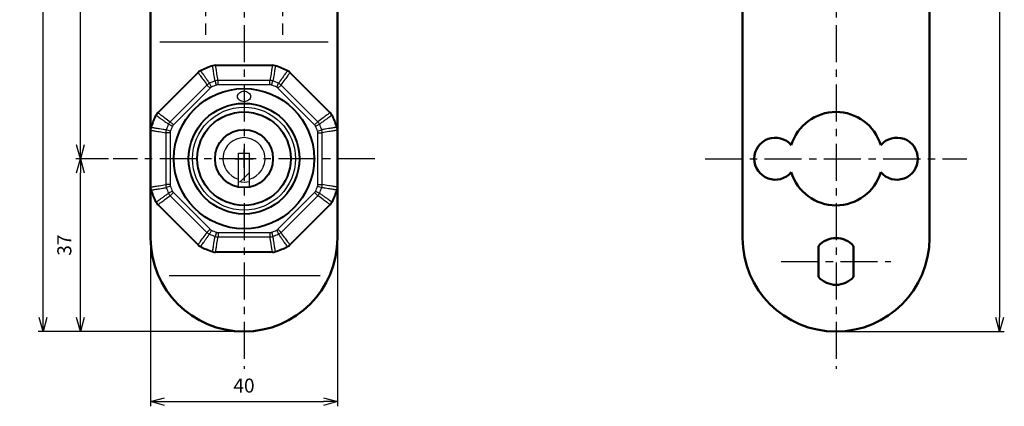
# Model space of a CAD drawing. Units: millimetres. Extents: x -295 to 372, y -273 to 255.
# Drawn here: x 108 to 319, y -4 to 79 of the extents above; entities that cross this region are included whole.
import ezdxf

# ---------------------------------------------------------------- set-up
doc = ezdxf.new("R2010")
doc.units = ezdxf.units.MM
doc.header["$LTSCALE"] = 0.25
doc.header["$PDSIZE"] = 1
doc.linetypes.add('CENTER', pattern=[50.8, 31.75, -6.35, 6.35, -6.35])
for name, color, linetype in [('0002_ASM_ALL_AXES', 7, 'Continuous'), ('002_PRT_ALL_AXES', 7, 'Continuous'), ('Layer0016', 7, 'Continuous')]:
    doc.layers.add(name, color=color, linetype=linetype)
doc.styles.add('dcStyle0', font='HGRSMP.TTF', dxfattribs={"width": 0.8})
doc.dimstyles.new('dc_Rotated', dxfattribs={"dimtxt": 3, "dimasz": 3.000002, "dimexe": 1, "dimexo": 1, "dimgap": 1, "dimtad": 3, "dimdsep": 46, "dimtxsty": 'dcStyle0', "dimblk1": 'OPEN30', "dimblk2": 'OPEN30', "dimsah": 1, "dimcen": 0.09, "dimclrd": 4, "dimclre": 4, "dimclrt": 2, "dimadec": 0, "dimazin": 2, "dimtfac": 1, "dimtdec": 4, "dimtmove": 0, "dimatfit": 3, "dimfxl": 1, "dimarcsym": 0})

# ---------------------------------------------------------------- blocks, each defined once
blk = doc.blocks.new('_OPEN30')
at = {"color": 0, "linetype": 'ByBlock', "lineweight": -2}
for p, q in [((-1, 0.267949), (0, 0)), ((0, 0), (-1, -0.267949)), ((0, 0), (-1, 0))]:
    blk.add_line(p, q, dxfattribs=at)
blk = doc.blocks.new('*D1')
at = {"layer": 'Defpoints', "color": 0, "linetype": 'Continuous'}
for p in [(135.86, 32.31), (175.86, 32.31), (175.86, -2.69)]:
    blk.add_point(p, dxfattribs=at)
at = {"layer": 'Layer0016', "color": 4, "linetype": 'Continuous', "lineweight": -2}
for p, q in [((135.86, 31.31), (135.86, -3.69)), ((175.86, 31.31), (175.86, -3.69)), ((138.86, -2.69), (172.86, -2.69))]:
    blk.add_line(p, q, dxfattribs=at)
at = {"layer": 'Layer0016', "color": 4, "linetype": 'Continuous', "lineweight": -2, "xscale": 3.000001882570241, "yscale": 3.000001882570241, "zscale": 3.000001882570241, "rotation": 180}
blk.add_blockref('_OPEN30', (135.86, -2.69), dxfattribs=at)
at = {"layer": 'Layer0016', "color": 4, "linetype": 'Continuous', "lineweight": -2, "xscale": 3.000001882570241, "yscale": 3.000001882570241, "zscale": 3.000001882570241}
blk.add_blockref('_OPEN30', (175.86, -2.69), dxfattribs=at)
at = {"layer": 'Layer0016', "color": 2, "linetype": 'Continuous', "lineweight": 13, "insert": (155.86, -1.69), "char_height": 3, "width": 9.75, "attachment_point": 8, "style": 'dcStyle0'}
blk.add_mtext('40', dxfattribs=at)
blk = doc.blocks.new('*D7')
at = {"layer": 'Defpoints', "color": 0, "linetype": 'Continuous'}
for p in [(282.53, 222.31), (282.53, 12.31), (317.53, 12.31)]:
    blk.add_point(p, dxfattribs=at)
at = {"layer": 'Layer0016', "color": 4, "linetype": 'Continuous', "lineweight": -2}
for p, q in [((283.53, 222.31), (318.53, 222.31)), ((317.53, 219.31), (317.53, 15.31)), ((283.53, 12.31), (318.53, 12.31))]:
    blk.add_line(p, q, dxfattribs=at)
at = {"layer": 'Layer0016', "color": 4, "linetype": 'Continuous', "lineweight": -2, "xscale": 3.000001882570241, "yscale": 3.000001882570241, "zscale": 3.000001882570241}
for p, rotation in [((317.53, 222.31), 90), ((317.53, 12.31), 270)]:
    blk.add_blockref('_OPEN30', p, dxfattribs=dict(at, rotation=rotation))
at = {"layer": 'Layer0016', "color": 2, "linetype": 'Continuous', "lineweight": 13, "insert": (316.53, 117.31), "char_height": 3, "width": 12.75, "attachment_point": 8, "rotation": 90, "style": 'dcStyle0'}
blk.add_mtext('210', dxfattribs=at)
blk = doc.blocks.new('*D8')
at = {"layer": 'Defpoints', "color": 0, "linetype": 'Continuous'}
for p in [(120.86, 49.31), (127.86, 49.31), (155.86, 12.31)]:
    blk.add_point(p, dxfattribs=at)
at = {"layer": 'Layer0016', "color": 4, "linetype": 'Continuous', "lineweight": -2}
for p, q in [((126.86, 49.31), (119.86, 49.31)), ((120.86, 15.31), (120.86, 46.31)), ((154.86, 12.31), (119.86, 12.31))]:
    blk.add_line(p, q, dxfattribs=at)
at = {"layer": 'Layer0016', "color": 4, "linetype": 'Continuous', "lineweight": -2, "xscale": 3.000001882570241, "yscale": 3.000001882570241, "zscale": 3.000001882570241}
for p, rotation in [((120.86, 49.31), 90), ((120.86, 12.31), 270)]:
    blk.add_blockref('_OPEN30', p, dxfattribs=dict(at, rotation=rotation))
at = {"layer": 'Layer0016', "color": 2, "linetype": 'Continuous', "lineweight": 25, "insert": (119.86, 30.81), "char_height": 3, "width": 9.75, "attachment_point": 8, "rotation": 90, "style": 'dcStyle0'}
blk.add_mtext('37', dxfattribs=at)
blk = doc.blocks.new('*D9')
at = {"layer": 'Defpoints', "color": 0, "linetype": 'Continuous'}
for p in [(120.86, 222.31), (155.86, 222.31), (127.86, 49.31)]:
    blk.add_point(p, dxfattribs=at)
at = {"layer": 'Layer0016', "color": 4, "linetype": 'Continuous', "lineweight": -2}
for p, q in [((154.86, 222.31), (119.86, 222.31)), ((120.86, 52.31), (120.86, 219.31)), ((126.86, 49.31), (119.86, 49.31))]:
    blk.add_line(p, q, dxfattribs=at)
at = {"layer": 'Layer0016', "color": 4, "linetype": 'Continuous', "lineweight": -2, "xscale": 3.000001882570241, "yscale": 3.000001882570241, "zscale": 3.000001882570241}
for p, rotation in [((120.86, 222.31), 90), ((120.86, 49.31), 270)]:
    blk.add_blockref('_OPEN30', p, dxfattribs=dict(at, rotation=rotation))
at = {"layer": 'Layer0016', "color": 2, "linetype": 'Continuous', "lineweight": 25, "insert": (119.86, 135.81), "char_height": 3, "width": 12.75, "attachment_point": 8, "rotation": 90, "style": 'dcStyle0'}
blk.add_mtext('173', dxfattribs=at)
blk = doc.blocks.new('*D10')
at = {"layer": 'Defpoints', "color": 0, "linetype": 'Continuous'}
for p in [(112.86, 222.31), (155.86, 222.31), (155.86, 12.31)]:
    blk.add_point(p, dxfattribs=at)
at = {"layer": 'Layer0016', "color": 4, "linetype": 'Continuous', "lineweight": -2}
for p, q in [((154.86, 222.31), (111.86, 222.31)), ((112.86, 15.31), (112.86, 219.31)), ((154.86, 12.31), (111.86, 12.31))]:
    blk.add_line(p, q, dxfattribs=at)
at = {"layer": 'Layer0016', "color": 4, "linetype": 'Continuous', "lineweight": -2, "xscale": 3.000001882570241, "yscale": 3.000001882570241, "zscale": 3.000001882570241}
for p, rotation in [((112.86, 222.31), 90), ((112.86, 12.31), 270)]:
    blk.add_blockref('_OPEN30', p, dxfattribs=dict(at, rotation=rotation))
at = {"layer": 'Layer0016', "color": 2, "linetype": 'Continuous', "lineweight": 13, "insert": (111.86, 117.31), "char_height": 3, "width": 12.75, "attachment_point": 8, "rotation": 90, "style": 'dcStyle0'}
blk.add_mtext('210', dxfattribs=at)

msp = doc.modelspace()

# ---------------------------------------------------------------- linework, layer by layer
at = {"color": 7, "linetype": 'Continuous', "lineweight": 40}
for p, q in [((137.42, 59.154), (146.022, 67.756)), ((149.78, 69.313), (161.946, 69.313)), ((165.704, 67.756), (174.307, 59.154)), ((135.863, 43.23), (135.863, 55.396)), ((175.863, 55.396), (175.863, 43.23)), ((146.022, 30.87), (137.42, 39.472)), ((174.307, 39.472), (165.704, 30.87)), ((161.946, 29.313), (149.78, 29.313))]:
    msp.add_line(p, q, dxfattribs=at)
at = {"color": 9, "linetype": 'Continuous'}
for p, q in [((148.875, 64.607), (148.486, 65.457)), ((149.991, 65.069), (149.664, 65.945)), ((161.409, 66.063), (150.317, 66.063)), ((150.317, 65.128), (150.317, 66.063)), ((161.409, 65.128), (161.409, 66.063)), ((161.736, 65.069), (162.062, 65.945)), ((162.852, 64.607), (163.24, 65.457)), ((147.941, 65.079), (140.098, 57.235)), ((148.602, 64.418), (140.759, 56.574)), ((148.602, 64.418), (147.941, 65.079)), ((161.409, 65.128), (150.317, 65.128)), ((163.124, 64.418), (163.785, 65.079)), ((170.968, 56.574), (163.124, 64.418)), ((171.629, 57.235), (163.785, 65.079)), ((140.759, 56.574), (140.098, 57.235)), ((170.968, 56.574), (171.629, 57.235)), ((140.048, 54.859), (139.113, 54.859)), ((139.113, 54.859), (139.113, 43.767)), ((140.107, 55.186), (139.231, 55.512)), ((140.569, 56.302), (139.719, 56.69)), ((140.048, 54.859), (140.048, 43.767)), ((171.157, 56.302), (172.007, 56.69)), ((171.619, 55.186), (172.495, 55.512)), ((171.678, 54.859), (172.613, 54.859)), ((171.678, 43.767), (171.678, 54.859)), ((172.613, 43.767), (172.613, 54.859)), ((140.048, 43.767), (139.113, 43.767)), ((140.107, 43.44), (139.231, 43.114)), ((140.569, 42.325), (139.719, 41.936)), ((171.157, 42.325), (172.007, 41.936)), ((171.619, 43.44), (172.495, 43.114)), ((171.678, 43.767), (172.613, 43.767)), ((140.759, 42.052), (140.098, 41.391)), ((140.098, 41.391), (147.941, 33.547)), ((140.759, 42.052), (148.602, 34.209)), ((163.124, 34.209), (170.968, 42.052)), ((163.785, 33.547), (171.629, 41.391)), ((170.968, 42.052), (171.629, 41.391)), ((148.602, 34.209), (147.941, 33.547)), ((148.875, 34.019), (148.486, 33.169)), ((162.852, 34.019), (163.24, 33.169)), ((163.124, 34.209), (163.785, 33.547)), ((149.991, 33.557), (149.664, 32.681)), ((150.317, 33.498), (161.409, 33.498)), ((150.317, 33.498), (150.317, 32.563)), ((150.317, 32.563), (161.409, 32.563)), ((161.409, 33.498), (161.409, 32.563)), ((161.736, 33.557), (162.062, 32.681))]:
    msp.add_line(p, q, dxfattribs=at)
at = {"color": 7, "linetype": 'Continuous'}
for p, q in [((154.713, 50.463), (157.013, 50.463)), ((154.713, 43.221), (154.713, 50.463)), ((157.013, 43.221), (157.013, 50.463)), ((157.013, 46.362), (155.036, 44.385))]:
    msp.add_line(p, q, dxfattribs=at)
at = {"color": 7, "linetype": 'Continuous', "lineweight": 40}
for radius in [15, 10, 6.2]:
    msp.add_circle((155.863, 49.313), radius, dxfattribs=at)
at = {"color": 9, "linetype": 'Continuous', "lineweight": 40}
msp.add_circle((155.863, 49.313), 11.84, dxfattribs=at)
at = {"color": 7, "linetype": 'Continuous'}
msp.add_circle((155.863, 49.313), 11, dxfattribs=at)
at = {"color": 7, "linetype": 'Continuous', "lineweight": 40}
for centre, radius, start, end in [((147.436, 66.342), 2, 116.32828, 135), ((155.863, 49.313), 21, 108.67172, 116.32828), ((149.78, 67.313), 2, 90, 108.67172), ((161.946, 67.313), 2, 71.32828, 90), ((155.863, 49.313), 21, 63.67172, 71.32828), ((164.29, 66.342), 2, 45, 63.67172), ((138.834, 57.74), 2, 135, 153.67172), ((172.892, 57.74), 2, 26.32828, 45), ((155.863, 49.313), 21, 153.67172, 161.32828), ((155.863, 49.313), 21, 18.67172, 26.32828), ((137.863, 55.396), 2, 161.32828, 180), ((173.863, 55.396), 2, 0, 18.67172), ((137.863, 43.23), 2, 180, 198.67172), ((155.863, 49.313), 21, 198.67172, 206.32828), ((155.863, 49.313), 21, 333.67172, 341.32828), ((173.863, 43.23), 2, 341.32828, 360), ((138.834, 40.886), 2, 206.32828, 225), ((172.892, 40.886), 2, 315, 333.67172), ((147.436, 32.284), 2, 225, 243.67172), ((155.863, 49.313), 21, 243.67172, 251.32828), ((155.863, 49.313), 21, 288.67172, 296.32828), ((164.29, 32.284), 2, 296.32828, 315), ((149.78, 31.313), 2, 251.32828, 270), ((161.946, 31.313), 2, 270, 288.67172)]:
    msp.add_arc(centre, radius, start, end, dxfattribs=at)
at = {"color": 9, "linetype": 'Continuous'}
for centre, radius, start, end in [((149.342, 63.643), 2.007, 115.2615, 134.29668), ((155.863, 49.313), 17.75, 110.44181, 114.55818), ((150.342, 64.056), 2.007, 90.70331, 109.73849), ((161.385, 64.056), 2.007, 70.2615, 89.29668), ((155.863, 49.313), 17.75, 65.44182, 69.55818), ((162.384, 63.643), 2.007, 45.70331, 64.73851), ((155.863, 49.313), 16.815, 110.44181, 114.55818), ((155.863, 49.313), 16.815, 65.44182, 69.55818), ((141.534, 55.834), 2.007, 135.70331, 154.73851), ((170.193, 55.834), 2.007, 25.2615, 44.29668), ((141.12, 54.835), 2.007, 160.2615, 179.29668), ((155.863, 49.313), 17.75, 155.44182, 159.55818), ((155.863, 49.313), 16.815, 155.44182, 159.55818), ((155.863, 49.313), 16.815, 20.44182, 24.55818), ((155.863, 49.313), 17.75, 20.44182, 24.55818), ((170.607, 54.835), 2.007, 0.70331, 19.73851), ((141.12, 43.792), 2.007, 180.70331, 199.73851), ((155.863, 49.313), 17.75, 200.44182, 204.55818), ((155.863, 49.313), 16.815, 200.44182, 204.55818), ((155.863, 49.313), 16.815, 335.44182, 339.55818), ((155.863, 49.313), 17.75, 335.44182, 339.55818), ((170.607, 43.792), 2.007, 340.2615, 359.29668), ((141.534, 42.792), 2.007, 205.2615, 224.29668), ((170.193, 42.792), 2.007, 315.70331, 334.73851), ((155.863, 49.313), 16.815, 245.44182, 249.55818), ((155.863, 49.313), 16.815, 290.44182, 294.55818), ((149.342, 34.984), 2.007, 225.70331, 244.73851), ((155.863, 49.313), 17.75, 245.44182, 249.55818), ((150.342, 34.57), 2.007, 250.2615, 269.29668), ((161.385, 34.57), 2.007, 270.70331, 289.73851), ((155.863, 49.313), 17.75, 290.44182, 294.55818), ((162.384, 34.984), 2.007, 295.2615, 314.29668)]:
    msp.add_arc(centre, radius, start, end, dxfattribs=at)
at = {"color": 7, "linetype": 'Continuous'}
for radius, start, end in [(4.5, 284.80651, 255.19349), (5, 256.69951, 283.30049)]:
    msp.add_arc((155.863, 49.313), radius, start, end, dxfattribs=at)
at = {"color": 9, "linetype": 'Continuous'}
for points, knots in [([(146.022, 67.756), (146.033, 67.743), (146.073, 67.686), (146.165, 67.56), (146.317, 67.35), (146.53, 67.057), (146.801, 66.679), (147.28, 66.012), (147.666, 65.469), (147.941, 65.079)], [0, 0, 0, 0, 0.0157995, 0.063158, 0.141978, 0.252094, 0.3932765, 0.5652342, 1, 1, 1, 1]), ([(146.549, 68.135), (146.55, 68.134), (146.552, 68.13), (146.559, 68.123), (146.568, 68.109), (146.582, 68.091), (146.599, 68.067), (146.63, 68.025), (146.678, 67.959), (146.747, 67.865), (146.831, 67.749), (146.931, 67.613), (147.094, 67.389), (147.335, 67.057), (147.668, 66.598), (148.059, 66.055), (148.337, 65.666), (148.486, 65.457)], [0, 0, 0, 0, 0.000988, 0.0039508, 0.0088875, 0.0157973, 0.0246793, 0.0355327, 0.0631494, 0.0986315, 0.14196, 0.1931138, 0.2520654, 0.3932392, 0.5651944, 0.7675825, 1, 1, 1, 1]), ([(149.664, 65.945), (149.622, 66.198), (149.544, 66.67), (149.436, 67.33), (149.347, 67.891), (149.282, 68.295), (149.24, 68.569), (149.213, 68.736), (149.191, 68.877), (149.173, 68.993), (149.161, 69.074), (149.153, 69.125), (149.148, 69.154), (149.145, 69.177), (149.142, 69.193), (149.142, 69.203), (149.14, 69.207), (149.14, 69.208)], [0, 0, 0, 0, 0.2324182, 0.4348066, 0.606762, 0.7479358, 0.8068873, 0.858041, 0.9013693, 0.9368512, 0.9644677, 0.9753211, 0.984203, 0.9911127, 0.9960493, 0.999012, 1, 1, 1, 1]), ([(150.317, 66.063), (150.236, 66.533), (150.124, 67.19), (149.991, 68.001), (149.917, 68.459), (149.859, 68.817), (149.822, 69.052), (149.8, 69.189), (149.79, 69.258), (149.782, 69.296), (149.78, 69.313)], [0, 0, 0, 0, 0.4347669, 0.6067248, 0.7479073, 0.858023, 0.9368426, 0.9644628, 0.9842008, 1, 1, 1, 1]), ([(161.946, 69.313), (161.944, 69.296), (161.932, 69.228), (161.908, 69.074), (161.867, 68.817), (161.81, 68.459), (161.735, 68.001), (161.602, 67.19), (161.491, 66.533), (161.409, 66.063)], [0, 0, 0, 0, 0.0157995, 0.063158, 0.141978, 0.252094, 0.3932765, 0.5652342, 1, 1, 1, 1]), ([(162.586, 69.208), (162.586, 69.207), (162.585, 69.203), (162.584, 69.193), (162.581, 69.177), (162.578, 69.154), (162.573, 69.125), (162.566, 69.074), (162.553, 68.993), (162.535, 68.877), (162.513, 68.736), (162.487, 68.569), (162.444, 68.295), (162.38, 67.891), (162.29, 67.33), (162.183, 66.67), (162.105, 66.198), (162.062, 65.945)], [0, 0, 0, 0, 0.000988, 0.0039508, 0.0088875, 0.0157973, 0.0246793, 0.0355327, 0.0631494, 0.0986315, 0.14196, 0.1931138, 0.2520654, 0.3932392, 0.5651944, 0.7675825, 1, 1, 1, 1]), ([(165.177, 68.135), (165.176, 68.134), (165.174, 68.13), (165.168, 68.123), (165.158, 68.109), (165.145, 68.091), (165.128, 68.067), (165.097, 68.025), (165.049, 67.959), (164.979, 67.865), (164.895, 67.749), (164.795, 67.613), (164.632, 67.389), (164.391, 67.057), (164.059, 66.598), (163.668, 66.055), (163.389, 65.666), (163.24, 65.457)], [0, 0, 0, 0, 0.000988, 0.0039508, 0.0088875, 0.0157973, 0.0246793, 0.0355327, 0.0631494, 0.0986315, 0.14196, 0.1931139, 0.2520655, 0.3932393, 0.5651945, 0.7675825, 1, 1, 1, 1]), ([(165.704, 67.756), (165.694, 67.743), (165.654, 67.686), (165.561, 67.561), (165.409, 67.35), (165.197, 67.057), (164.925, 66.679), (164.446, 66.012), (164.061, 65.469), (163.785, 65.079)], [0, 0, 0, 0, 0.0157995, 0.063158, 0.141978, 0.2520941, 0.3932765, 0.5652343, 1, 1, 1, 1]), ([(137.42, 59.154), (137.434, 59.144), (137.491, 59.104), (137.616, 59.011), (137.826, 58.859), (138.12, 58.647), (138.497, 58.375), (139.164, 57.896), (139.707, 57.51), (140.098, 57.235)], [0, 0, 0, 0, 0.0157995, 0.063158, 0.141978, 0.2520941, 0.3932765, 0.5652343, 1, 1, 1, 1]), ([(174.307, 59.154), (174.293, 59.144), (174.236, 59.104), (174.111, 59.011), (173.9, 58.859), (173.607, 58.647), (173.23, 58.375), (172.562, 57.896), (172.019, 57.51), (171.629, 57.235)], [0, 0, 0, 0, 0.0157995, 0.063158, 0.141978, 0.252094, 0.3932765, 0.5652342, 1, 1, 1, 1]), ([(137.042, 58.627), (137.042, 58.626), (137.046, 58.624), (137.054, 58.618), (137.067, 58.608), (137.085, 58.595), (137.109, 58.578), (137.151, 58.547), (137.217, 58.499), (137.312, 58.429), (137.427, 58.345), (137.564, 58.245), (137.787, 58.082), (138.119, 57.841), (138.579, 57.508), (139.121, 57.118), (139.511, 56.839), (139.719, 56.69)], [0, 0, 0, 0, 0.000988, 0.0039508, 0.0088875, 0.0157973, 0.0246793, 0.0355327, 0.0631494, 0.0986315, 0.14196, 0.1931139, 0.2520655, 0.3932393, 0.5651945, 0.7675825, 1, 1, 1, 1]), ([(174.685, 58.627), (174.684, 58.626), (174.68, 58.624), (174.673, 58.618), (174.659, 58.608), (174.641, 58.595), (174.617, 58.578), (174.575, 58.547), (174.509, 58.499), (174.415, 58.429), (174.299, 58.345), (174.163, 58.245), (173.939, 58.082), (173.608, 57.841), (173.148, 57.508), (172.605, 57.118), (172.216, 56.839), (172.007, 56.69)], [0, 0, 0, 0, 0.000988, 0.0039508, 0.0088875, 0.0157973, 0.0246793, 0.0355327, 0.0631494, 0.0986315, 0.14196, 0.1931138, 0.2520654, 0.3932392, 0.5651944, 0.7675825, 1, 1, 1, 1]), ([(135.863, 55.396), (135.88, 55.394), (135.949, 55.382), (136.103, 55.358), (136.359, 55.317), (136.717, 55.26), (137.176, 55.185), (137.986, 55.052), (138.643, 54.941), (139.113, 54.859)], [0, 0, 0, 0, 0.0157995, 0.063158, 0.141978, 0.252094, 0.3932765, 0.5652342, 1, 1, 1, 1]), ([(135.968, 56.036), (135.97, 56.036), (135.974, 56.035), (135.984, 56.034), (136, 56.031), (136.022, 56.028), (136.051, 56.023), (136.103, 56.016), (136.183, 56.003), (136.299, 55.985), (136.441, 55.963), (136.608, 55.937), (136.881, 55.894), (137.286, 55.83), (137.846, 55.74), (138.506, 55.633), (138.979, 55.555), (139.231, 55.512)], [0, 0, 0, 0, 0.000988, 0.0039508, 0.0088875, 0.0157973, 0.0246793, 0.0355327, 0.0631494, 0.0986315, 0.14196, 0.1931138, 0.2520654, 0.3932392, 0.5651944, 0.7675825, 1, 1, 1, 1]), ([(175.758, 56.036), (175.757, 56.036), (175.753, 56.035), (175.743, 56.034), (175.727, 56.031), (175.704, 56.028), (175.675, 56.023), (175.624, 56.016), (175.543, 56.003), (175.427, 55.985), (175.286, 55.963), (175.119, 55.937), (174.846, 55.894), (174.441, 55.83), (173.88, 55.74), (173.22, 55.633), (172.748, 55.555), (172.495, 55.512)], [0, 0, 0, 0, 0.000988, 0.0039508, 0.0088875, 0.0157973, 0.0246793, 0.0355327, 0.0631494, 0.0986315, 0.14196, 0.1931139, 0.2520655, 0.3932393, 0.5651945, 0.7675825, 1, 1, 1, 1]), ([(175.863, 55.396), (175.846, 55.394), (175.778, 55.382), (175.624, 55.359), (175.367, 55.317), (175.009, 55.26), (174.551, 55.185), (173.74, 55.052), (173.084, 54.941), (172.613, 54.859)], [0, 0, 0, 0, 0.0157995, 0.063158, 0.141978, 0.2520941, 0.3932765, 0.5652343, 1, 1, 1, 1]), ([(135.863, 43.23), (135.88, 43.233), (135.949, 43.245), (136.103, 43.268), (136.359, 43.309), (136.717, 43.366), (137.176, 43.441), (137.986, 43.574), (138.643, 43.686), (139.113, 43.767)], [0, 0, 0, 0, 0.0157995, 0.063158, 0.141978, 0.2520941, 0.3932765, 0.5652343, 1, 1, 1, 1]), ([(135.968, 42.59), (135.97, 42.59), (135.974, 42.591), (135.984, 42.592), (136, 42.595), (136.022, 42.598), (136.051, 42.603), (136.103, 42.611), (136.183, 42.623), (136.299, 42.641), (136.441, 42.663), (136.608, 42.69), (136.881, 42.732), (137.286, 42.796), (137.846, 42.886), (138.506, 42.994), (138.979, 43.072), (139.231, 43.114)], [0, 0, 0, 0, 0.000988, 0.0039508, 0.0088875, 0.0157973, 0.0246793, 0.0355327, 0.0631494, 0.0986315, 0.14196, 0.1931139, 0.2520655, 0.3932393, 0.5651945, 0.7675825, 1, 1, 1, 1]), ([(175.758, 42.59), (175.757, 42.59), (175.753, 42.591), (175.743, 42.592), (175.727, 42.595), (175.704, 42.598), (175.675, 42.603), (175.624, 42.611), (175.543, 42.623), (175.427, 42.641), (175.286, 42.663), (175.119, 42.69), (174.846, 42.732), (174.441, 42.796), (173.88, 42.886), (173.22, 42.994), (172.748, 43.072), (172.495, 43.114)], [0, 0, 0, 0, 0.000988, 0.0039508, 0.0088875, 0.0157973, 0.0246793, 0.0355327, 0.0631494, 0.0986315, 0.14196, 0.1931138, 0.2520654, 0.3932392, 0.5651944, 0.7675825, 1, 1, 1, 1]), ([(175.863, 43.23), (175.846, 43.233), (175.778, 43.245), (175.624, 43.268), (175.367, 43.309), (175.009, 43.367), (174.551, 43.441), (173.74, 43.574), (173.084, 43.686), (172.613, 43.767)], [0, 0, 0, 0, 0.0157995, 0.063158, 0.141978, 0.252094, 0.3932765, 0.5652342, 1, 1, 1, 1]), ([(137.042, 39.999), (137.042, 40), (137.046, 40.002), (137.054, 40.009), (137.067, 40.018), (137.085, 40.032), (137.109, 40.049), (137.151, 40.08), (137.217, 40.128), (137.312, 40.197), (137.427, 40.281), (137.564, 40.381), (137.787, 40.544), (138.119, 40.785), (138.579, 41.118), (139.121, 41.509), (139.511, 41.787), (139.719, 41.936)], [0, 0, 0, 0, 0.000988, 0.0039508, 0.0088875, 0.0157973, 0.0246793, 0.0355327, 0.0631494, 0.0986315, 0.14196, 0.1931138, 0.2520654, 0.3932392, 0.5651944, 0.7675825, 1, 1, 1, 1]), ([(137.42, 39.472), (137.434, 39.483), (137.49, 39.523), (137.616, 39.615), (137.826, 39.767), (138.12, 39.98), (138.497, 40.251), (139.164, 40.73), (139.707, 41.116), (140.098, 41.391)], [0, 0, 0, 0, 0.0157995, 0.063158, 0.141978, 0.252094, 0.3932765, 0.5652342, 1, 1, 1, 1]), ([(174.307, 39.472), (174.293, 39.483), (174.236, 39.523), (174.111, 39.615), (173.9, 39.767), (173.607, 39.98), (173.23, 40.251), (172.562, 40.73), (172.019, 41.116), (171.629, 41.391)], [0, 0, 0, 0, 0.0157995, 0.063158, 0.141978, 0.2520941, 0.3932765, 0.5652343, 1, 1, 1, 1]), ([(174.685, 39.999), (174.684, 40), (174.68, 40.002), (174.673, 40.009), (174.659, 40.018), (174.641, 40.032), (174.617, 40.049), (174.575, 40.08), (174.509, 40.128), (174.415, 40.197), (174.299, 40.281), (174.163, 40.381), (173.939, 40.544), (173.608, 40.785), (173.148, 41.118), (172.605, 41.509), (172.216, 41.787), (172.007, 41.936)], [0, 0, 0, 0, 0.000988, 0.0039508, 0.0088875, 0.0157973, 0.0246793, 0.0355327, 0.0631494, 0.0986315, 0.14196, 0.1931139, 0.2520655, 0.3932393, 0.5651945, 0.7675825, 1, 1, 1, 1]), ([(146.022, 30.87), (146.033, 30.884), (146.073, 30.94), (146.165, 31.066), (146.317, 31.276), (146.53, 31.57), (146.801, 31.947), (147.28, 32.614), (147.666, 33.157), (147.941, 33.547)], [0, 0, 0, 0, 0.0157995, 0.063158, 0.141978, 0.2520941, 0.3932765, 0.5652343, 1, 1, 1, 1]), ([(146.549, 30.492), (146.55, 30.492), (146.552, 30.496), (146.559, 30.504), (146.568, 30.517), (146.582, 30.535), (146.599, 30.559), (146.63, 30.601), (146.678, 30.667), (146.747, 30.762), (146.831, 30.877), (146.931, 31.014), (147.094, 31.237), (147.335, 31.569), (147.668, 32.029), (148.059, 32.571), (148.337, 32.961), (148.486, 33.169)], [0, 0, 0, 0, 0.000988, 0.0039508, 0.0088875, 0.0157973, 0.0246793, 0.0355327, 0.0631494, 0.0986315, 0.14196, 0.1931139, 0.2520655, 0.3932393, 0.5651945, 0.7675825, 1, 1, 1, 1]), ([(149.14, 29.418), (149.14, 29.42), (149.142, 29.424), (149.142, 29.434), (149.145, 29.45), (149.148, 29.472), (149.153, 29.501), (149.161, 29.553), (149.173, 29.633), (149.191, 29.749), (149.213, 29.891), (149.24, 30.057), (149.282, 30.331), (149.347, 30.736), (149.436, 31.296), (149.544, 31.956), (149.622, 32.429), (149.664, 32.681)], [0, 0, 0, 0, 0.000988, 0.0039508, 0.0088875, 0.0157973, 0.0246793, 0.0355327, 0.0631494, 0.0986315, 0.14196, 0.1931138, 0.2520654, 0.3932392, 0.5651944, 0.7675825, 1, 1, 1, 1]), ([(149.78, 29.313), (149.783, 29.33), (149.795, 29.399), (149.818, 29.553), (149.859, 29.809), (149.917, 30.167), (149.991, 30.626), (150.124, 31.436), (150.236, 32.093), (150.317, 32.563)], [0, 0, 0, 0, 0.0157995, 0.063158, 0.141978, 0.252094, 0.3932765, 0.5652342, 1, 1, 1, 1]), ([(161.946, 29.313), (161.944, 29.33), (161.932, 29.399), (161.909, 29.553), (161.867, 29.809), (161.81, 30.167), (161.735, 30.626), (161.602, 31.436), (161.491, 32.093), (161.409, 32.563)], [0, 0, 0, 0, 0.0157995, 0.063158, 0.141978, 0.2520941, 0.3932765, 0.5652343, 1, 1, 1, 1]), ([(162.586, 29.418), (162.586, 29.42), (162.585, 29.424), (162.584, 29.434), (162.581, 29.45), (162.578, 29.472), (162.573, 29.501), (162.566, 29.553), (162.553, 29.633), (162.535, 29.749), (162.513, 29.891), (162.487, 30.057), (162.444, 30.331), (162.38, 30.736), (162.29, 31.296), (162.183, 31.956), (162.105, 32.429), (162.062, 32.681)], [0, 0, 0, 0, 0.000988, 0.0039508, 0.0088875, 0.0157973, 0.0246793, 0.0355327, 0.0631494, 0.0986315, 0.14196, 0.1931139, 0.2520655, 0.3932393, 0.5651945, 0.7675825, 1, 1, 1, 1]), ([(165.177, 30.492), (165.176, 30.492), (165.174, 30.496), (165.168, 30.504), (165.158, 30.517), (165.145, 30.535), (165.128, 30.559), (165.097, 30.601), (165.049, 30.667), (164.979, 30.762), (164.895, 30.877), (164.795, 31.014), (164.632, 31.237), (164.391, 31.569), (164.059, 32.029), (163.668, 32.571), (163.389, 32.961), (163.24, 33.169)], [0, 0, 0, 0, 0.000988, 0.0039508, 0.0088875, 0.0157973, 0.0246793, 0.0355327, 0.0631494, 0.0986315, 0.14196, 0.1931138, 0.2520654, 0.3932392, 0.5651944, 0.7675825, 1, 1, 1, 1]), ([(165.704, 30.87), (165.694, 30.884), (165.654, 30.94), (165.561, 31.066), (165.409, 31.276), (165.197, 31.57), (164.925, 31.947), (164.446, 32.614), (164.061, 33.157), (163.785, 33.547)], [0, 0, 0, 0, 0.0157995, 0.063158, 0.141978, 0.252094, 0.3932765, 0.5652342, 1, 1, 1, 1])]:
    msp.add_open_spline(points, degree=3, knots=knots, dxfattribs=at)
for points in [[(148.875, 64.607), (148.774, 64.561), (148.68, 64.496), (148.602, 64.418)], [(150.317, 65.128), (150.206, 65.128), (150.094, 65.108), (149.991, 65.069)], [(161.736, 65.069), (161.632, 65.108), (161.52, 65.128), (161.409, 65.128)], [(163.124, 64.418), (163.046, 64.496), (162.952, 64.561), (162.852, 64.607)], [(140.107, 55.186), (140.069, 55.082), (140.048, 54.97), (140.048, 54.859)], [(140.759, 56.574), (140.68, 56.496), (140.615, 56.402), (140.569, 56.302)], [(171.157, 56.302), (171.111, 56.402), (171.046, 56.496), (170.968, 56.574)], [(171.678, 54.859), (171.678, 54.97), (171.658, 55.082), (171.619, 55.186)], [(140.048, 43.767), (140.048, 43.656), (140.069, 43.544), (140.107, 43.44)], [(140.569, 42.325), (140.615, 42.224), (140.68, 42.13), (140.759, 42.052)], [(170.968, 42.052), (171.046, 42.13), (171.111, 42.224), (171.157, 42.325)], [(171.619, 43.44), (171.658, 43.544), (171.678, 43.656), (171.678, 43.767)], [(148.602, 34.209), (148.68, 34.13), (148.774, 34.065), (148.875, 34.019)], [(162.852, 34.019), (162.952, 34.065), (163.046, 34.13), (163.124, 34.209)], [(149.991, 33.557), (150.094, 33.519), (150.206, 33.498), (150.317, 33.498)], [(161.409, 33.498), (161.52, 33.498), (161.632, 33.519), (161.736, 33.557)]]:
    msp.add_open_spline(points, degree=3, dxfattribs=at)
at = {"layer": '0002_ASM_ALL_AXES', "color": 2, "linetype": 'Continuous'}
for p, q in [((155.863, 47.34), (155.863, 51.361)), ((153.976, 49.313), (157.857, 49.313))]:
    msp.add_line(p, q, dxfattribs=at)
at = {"layer": '002_PRT_ALL_AXES', "color": 7, "linetype": 'Continuous'}
for points, knots in [([(155.863, 61.514), (155.683, 61.514), (155.33, 61.567), (154.871, 61.803), (154.552, 62.171), (154.438, 62.623), (154.554, 63.077), (154.87, 63.452), (155.328, 63.699), (155.683, 63.756), (155.863, 63.756)], [0, 0, 0, 0, 0.1378328, 0.2677568, 0.386608, 0.4980394, 0.6104549, 0.7312105, 0.8622464, 1, 1, 1, 1]), ([(155.863, 63.756), (156.044, 63.756), (156.398, 63.699), (156.857, 63.452), (157.173, 63.077), (157.289, 62.623), (157.174, 62.171), (156.856, 61.803), (156.397, 61.567), (156.044, 61.514), (155.863, 61.514)], [0, 0, 0, 0, 0.1377552, 0.26879, 0.3895432, 0.5019554, 0.6133882, 0.7322415, 0.8621647, 1, 1, 1, 1])]:
    msp.add_open_spline(points, degree=3, knots=knots, dxfattribs=at)
at = {"layer": 'Layer0016', "color": 4, "linetype": 'CENTER', "lineweight": 25}
for p, q in [((155.863, 230.313), (155.863, 4.313)), ((282.529, 230.313), (282.529, 4.313)), ((147.613, 179.813), (147.613, 75.813)), ((164.113, 179.813), (164.113, 75.813)), ((183.863, 49.313), (127.863, 49.313)), ((254.529, 49.313), (310.529, 49.313)), ((270.779, 27.313), (294.279, 27.313))]:
    msp.add_line(p, q, dxfattribs=at)
at = {"layer": 'Layer0016', "color": 3, "linetype": 'Continuous', "lineweight": 50}
for p, q in [((135.863, 202.313), (135.863, 32.313)), ((175.863, 202.313), (175.863, 32.313)), ((262.529, 202.313), (262.529, 32.313)), ((302.529, 202.313), (302.529, 32.313)), ((278.779, 30.62), (278.779, 24.006)), ((286.279, 24.006), (286.279, 30.62))]:
    msp.add_line(p, q, dxfattribs=at)
at = {"layer": 'Layer0016', "color": 4, "linetype": 'Continuous', "lineweight": 25}
for p, q in [((137.863, 74.313), (173.863, 74.313)), ((139.863, 24.313), (172.194, 24.313))]:
    msp.add_line(p, q, dxfattribs=at)
at = {"layer": 'Layer0016', "color": 3, "linetype": 'Continuous', "lineweight": 50}
for centre, radius, start, end in [((282.529, 49.313), 10, 16.91631, 163.08369), ((269.529, 49.313), 4.5, 40.28652, 319.71348), ((295.529, 49.313), 4.5, 220.28652, 139.71348), ((282.529, 49.313), 10, 196.91631, 343.08369), ((155.863, 32.313), 20, 180, 0), ((282.529, 32.313), 20, 180, 0), ((282.529, 27.313), 5, 41.40962, 138.59038), ((282.529, 27.313), 5, 221.40962, 318.59038)]:
    msp.add_arc(centre, radius, start, end, dxfattribs=at)

# ---------------------------------------------------------------- dimensions: what is measured, and where the dimension line sits
at = {"layer": 'Layer0016', "linetype": 'Continuous', "lineweight": 13}
dim = msp.add_linear_dim(base=(112.863, 222.313), p1=(155.863, 12.313), p2=(155.863, 222.313), angle=90, text='210', dimstyle='dc_Rotated', override={"dimtxt": 3, "dimasz": 3.000002, "dimexe": 1, "dimexo": 1, "dimgap": 1, "dimtad": 3, "dimtih": 0, "dimtoh": 0, "dimdec": 2, "dimzin": 8, "dimtxsty": 'dcStyle0', "dimblk1": 'OPEN30', "dimblk2": 'OPEN30', "dimsah": 1, "dimclrd": 4, "dimclre": 4, "dimclrt": 2, "dimazin": 2, "dimtofl": 1, "dimtolj": 0, "dimtzin": 8, "dimarcsym": 1}, dxfattribs=at)
dim.commit()
dim.dimension.update_dxf_attribs({"geometry": '*D10', "text_midpoint": (112.863, 117.313), "dimtype": 160})
at = {"layer": 'Layer0016', "linetype": 'Continuous', "lineweight": 25}
for base, p1, p2, picture, middle in [((120.863, 222.313), (127.863, 49.313), (155.863, 222.313), '*D9', (120.863, 135.813)), ((120.863, 49.313), (155.863, 12.313), (127.863, 49.313), '*D8', (120.863, 30.813))]:
    dim = msp.add_linear_dim(base=base, p1=p1, p2=p2, angle=90, dimstyle='dc_Rotated', override={"dimtxt": 3, "dimasz": 3.000002, "dimexe": 1, "dimexo": 1, "dimgap": 1, "dimtad": 3, "dimtih": 0, "dimtoh": 0, "dimdec": 2, "dimzin": 8, "dimtxsty": 'dcStyle0', "dimblk1": 'OPEN30', "dimblk2": 'OPEN30', "dimsah": 1, "dimclrd": 4, "dimclre": 4, "dimclrt": 2, "dimazin": 2, "dimtofl": 1, "dimtolj": 0, "dimtzin": 8, "dimarcsym": 1}, dxfattribs=at)
    dim.commit()
    dim.dimension.update_dxf_attribs({"geometry": picture, "text_midpoint": middle, "dimtype": 160})
at = {"layer": 'Layer0016', "linetype": 'Continuous', "lineweight": 13}
dim = msp.add_linear_dim(base=(317.529, 12.313), p1=(282.529, 222.313), p2=(282.529, 12.313), angle=90, dimstyle='dc_Rotated', override={"dimtxt": 3, "dimasz": 3.000002, "dimexe": 1, "dimexo": 1, "dimgap": 1, "dimtad": 3, "dimtih": 0, "dimtoh": 0, "dimdec": 2, "dimzin": 8, "dimtxsty": 'dcStyle0', "dimblk1": 'OPEN30', "dimblk2": 'OPEN30', "dimsah": 1, "dimclrd": 4, "dimclre": 4, "dimclrt": 2, "dimazin": 2, "dimtofl": 1, "dimtolj": 0, "dimtzin": 8, "dimarcsym": 1}, dxfattribs=at)
dim.commit()
dim.dimension.update_dxf_attribs({"geometry": '*D7', "text_midpoint": (317.529, 117.313), "dimtype": 160})
dim = msp.add_linear_dim(base=(175.863, -2.687), p1=(135.863, 32.313), p2=(175.863, 32.313), dimstyle='dc_Rotated', override={"dimtxt": 3, "dimasz": 3.000002, "dimexe": 1, "dimexo": 1, "dimgap": 1, "dimtad": 3, "dimtih": 0, "dimtoh": 0, "dimdec": 2, "dimzin": 8, "dimtxsty": 'dcStyle0', "dimblk1": 'OPEN30', "dimblk2": 'OPEN30', "dimsah": 1, "dimclrd": 4, "dimclre": 4, "dimclrt": 2, "dimazin": 2, "dimtofl": 1, "dimtolj": 0, "dimtzin": 8, "dimarcsym": 1}, dxfattribs=at)
dim.commit()
dim.dimension.update_dxf_attribs({"geometry": '*D1', "text_midpoint": (155.863, -2.687), "dimtype": 160})

doc.saveas('drawing.dxf')
